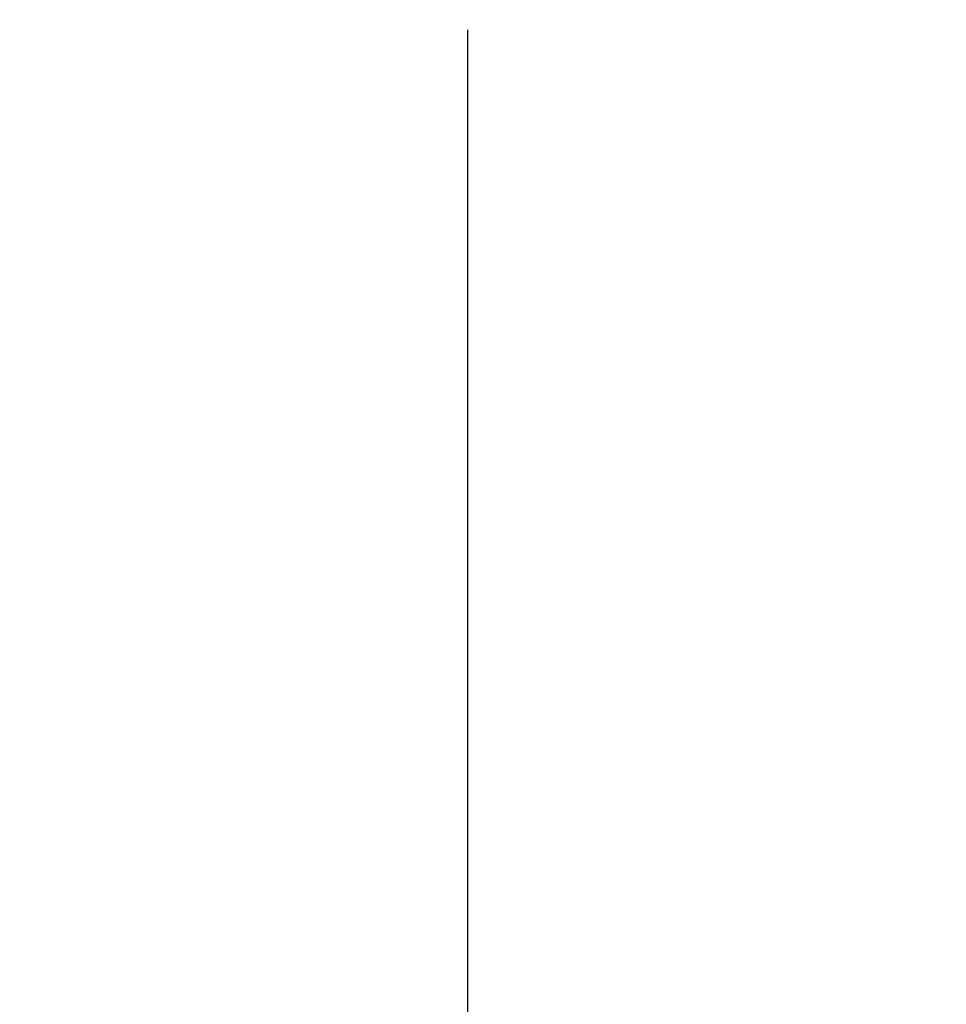
# Model space of a CAD drawing. Units: millimetres. Extents: x 734 to 2541, y -603 to 671.
# Drawn here: x 1410 to 1540, y 12 to 150 of the extents above; entities that cross this region are included whole.
import ezdxf

# ---------------------------------------------------------------- set-up
doc = ezdxf.new("R2010")
doc.units = ezdxf.units.MM
doc.header["$PDSIZE"] = -1
doc.styles.add('SLDTEXTSTYLE0', font='txt')
doc.styles.get("Standard").update_dxf_attribs({"font": 'malgun.ttf'})
doc.dimstyles.new('ISO-25', dxfattribs={"dimtxt": 2.5, "dimasz": 2.5, "dimexe": 1.25, "dimexo": 0.625, "dimtad": 1, "dimtxsty": 'SLDTEXTSTYLE0', "dimcen": 2.5, "dimadec": 0, "dimazin": 0, "dimtfac": 1, "dimtmove": 0, "dimatfit": 3, "dimfxl": 1, "dimarcsym": 0})

# ---------------------------------------------------------------- blocks, each defined once
blk = doc.blocks.new('*D33')
at = {"color": 0, "lineweight": -2, "transparency": 16777216}
for p, q in [((1366.9, 398.59), (1485.02, 398.59)), ((1473.02, 368.59), (1473.02, 208.86)), ((1473.02, -96.41), (1473.02, 148.27)), ((1377.41, -126.41), (1485.02, -126.41))]:
    blk.add_line(p, q, dxfattribs=at)
at = {"color": 0, "transparency": 16777216}
for points in [[(1468.02, 368.59), (1478.02, 368.59), (1473.02, 398.59)], [(1468.02, -96.41), (1478.02, -96.41), (1473.02, -126.41)]]:
    blk.add_solid(points, dxfattribs=at)
at = {"layer": 'Defpoints', "color": 0, "transparency": 16777216}
for p in [(1354.9, 398.59), (1365.41, -126.41), (1473.02, -126.41)]:
    blk.add_point(p, dxfattribs=at)
at = {"color": 0, "transparency": 16777216, "insert": (1473.02, 178.57), "char_height": 39.375, "attachment_point": 5}
blk.add_mtext('{\\H0.50794x;525,0}', dxfattribs=at)

msp = doc.modelspace()

# ---------------------------------------------------------------- dimensions: what is measured, and where the dimension line sits
at = {"color": 0}
dim = msp.add_linear_dim(base=(1473.02, -126.41), p1=(1354.9, 398.59), p2=(1365.41, -126.41), angle=270, text='{\\H0.50794x;525,0}', dimstyle='ISO-25', override={"dimtxt": 39.375, "dimasz": 30, "dimexe": 12, "dimexo": 12, "dimgap": 18.288, "dimtih": 1, "dimtoh": 1, "dimdec": 1, "dimzin": 0, "dimtxsty": 'Standard', "dimadec": 1, "dimtdec": 1, "dimtzin": 0}, dxfattribs=at)
dim.commit()
dim.dimension.update_dxf_attribs({"geometry": '*D33', "text_midpoint": (1473.02, 178.57), "dimtype": 160})

doc.saveas('drawing.dxf')
